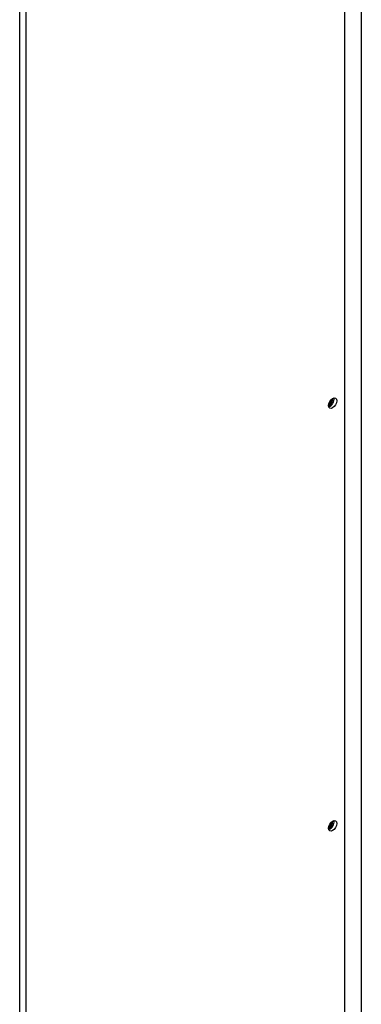
# Model space of a CAD drawing. Units: inches. Extents: x 0 to 118, y 0 to 108.
# Drawn here: x 37 to 42, y 77 to 93 of the extents above; entities that cross this region are included whole.
import ezdxf

# ---------------------------------------------------------------- set-up
doc = ezdxf.new("R2010")
doc.units = ezdxf.units.IN
doc.header["$MEASUREMENT"] = 0

msp = doc.modelspace()

# ---------------------------------------------------------------- linework, layer by layer
at = {"color": 7, "linetype": 'Continuous', "lineweight": 25}
for p, q in [((41.935, 71.781), (41.935, 101.074)), ((42.2, 100.892), (42.2, 72.338)), ((36.692, 68.814), (36.692, 97.589)), ((36.797, 68.814), (36.797, 97.589)), ((41.736, 86.59), (41.736, 86.593)), ((41.736, 79.777), (41.736, 79.78))]:
    msp.add_line(p, q, dxfattribs=at)
at = {"color": 7, "linetype": 'Continuous', "lineweight": 25, "flags": 128}
for points in [[(41.671, 86.479), (41.676, 86.511), (41.691, 86.544), (41.712, 86.573), (41.737, 86.594), (41.763, 86.603), (41.784, 86.598), (41.799, 86.582), (41.804, 86.556), (41.799, 86.523), (41.784, 86.49), (41.763, 86.462), (41.737, 86.441), (41.712, 86.432), (41.691, 86.436), (41.676, 86.453), (41.671, 86.479)], [(41.671, 79.666), (41.676, 79.698), (41.691, 79.731), (41.712, 79.76), (41.737, 79.781), (41.763, 79.789), (41.784, 79.785), (41.799, 79.769), (41.804, 79.742), (41.799, 79.71), (41.784, 79.677), (41.763, 79.648), (41.737, 79.628), (41.712, 79.619), (41.691, 79.623), (41.676, 79.64), (41.671, 79.666)]]:
    msp.add_lwpolyline(points, dxfattribs=at)
at = {"color": 7, "linetype": 'Continuous', "lineweight": 25}
for centre, radius, start, end in [((41.592, 86.597), 0.144, 303.4212, 357.3467), ((41.606, 86.589), 0.134, 299.4789, 2.7038), ((41.612, 86.585), 0.107, 304.8911, 357.2636), ((41.612, 86.585), 0.107, 304.9556, 357.2594), ((41.636, 86.576), 0.124, 287.8923, 12.1123), ((41.592, 79.783), 0.144, 303.4213, 357.347), ((41.606, 79.776), 0.134, 299.4793, 2.7037), ((41.612, 79.772), 0.107, 304.8911, 357.2642), ((41.612, 79.772), 0.107, 304.9542, 357.2608), ((41.636, 79.763), 0.124, 287.8925, 12.1124)]:
    msp.add_arc(centre, radius, start, end, dxfattribs=at)

doc.saveas('drawing.dxf')
